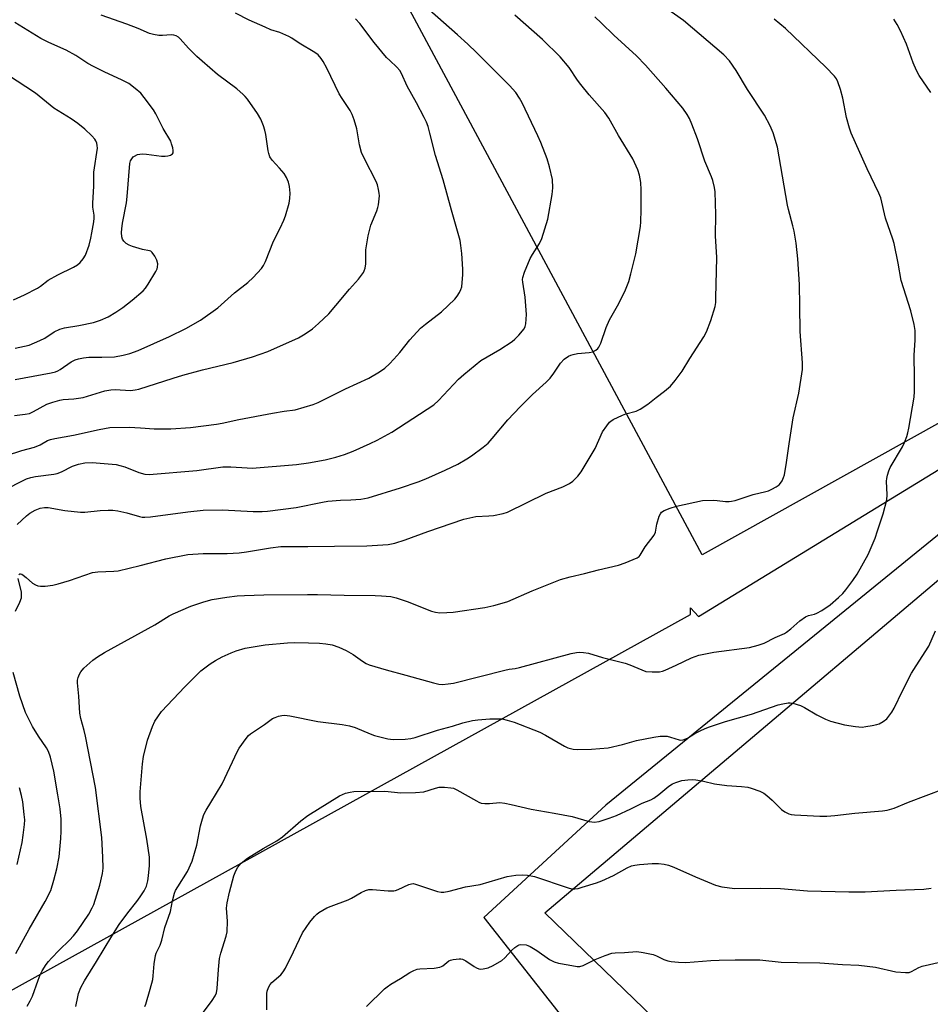
# Model space of a CAD drawing. Units: inches. Extents: x 1267769 to 1273769, y 577449 to 581449.
# Drawn here: x 1271258 to 1271547, y 579492 to 579804 of the extents above; entities that cross this region are included whole.
import ezdxf

# ---------------------------------------------------------------- set-up
doc = ezdxf.new("R2010")
doc.units = ezdxf.units.IN
doc.header["$MEASUREMENT"] = 0
doc.layers.add('NTRL-Pasture Land', color=2, linetype='Continuous')
doc.layers.add('Undefined', color=1, linetype='Continuous')

msp = doc.modelspace()

# ---------------------------------------------------------------- linework, layer by layer
at = {"layer": 'NTRL-Pasture Land'}
for points in [[(1272218.1, 580048.34), (1271474.7, 579634.47), (1271348.41, 579869.8), (1271241.5, 580052.98), (1271493.61, 580190.65), (1271555.42, 580215.73), (1271968.92, 580468.85), (1272155.83, 580156.98), (1272201.07, 580074.86)], [(1272283.8, 579180.81), (1272041.58, 578924.68), (1271424.69, 579520.76), (1271608.25, 579675.92), (1271602.57, 579689.17), (1272227.93, 580033.02), (1272325.13, 579881.6), (1272327.74, 579869.55), (1272427.18, 579701.17), (1272533.85, 579508.67), (1272539.13, 579495.93), (1272540.4, 579481.88), (1272533.63, 579465.87), (1272376.28, 579299.51), (1272294.2, 579196.94)]]:
    msp.add_lwpolyline(points, close=True, dxfattribs=at)
msp.add_polyline3d([(1270935.36, 579319.21, 0), (1271470.98, 579615.5, 0), (1271470.95, 579617.59, 0), (1271473.55, 579614.82, 0), (1271582.58, 579681.56, 0), (1271587.99, 579671.98, 0), (1271444.13, 579554.94, 0), (1271405.29, 579519.22, 0), (1271433.95, 579482.88, 0), (1271395.81, 579454.28, 0), (1271368.49, 579432.33, 0), (1271347.45, 579402.87, 0), (1271336.53, 579372.36, 0), (1271331.68, 579346.3, 0), (1271335.78, 579323.64, 0), (1271338.93, 579309.1, 0), (1271319.22, 579302.8, 0), (1271294.36, 579295.25, 0), (1271276.35, 579286.69, 0), (1271274.42, 579269.45, 0), (1271288.93, 579259.44, 0), (1271260.98, 579229.37, 0), (1271156.83, 579141.23, 0), (1271060.41, 579052.14, 0)], dxfattribs=at)
at = {"layer": 'Undefined'}
for points, elevation in [([(1271253.58, 579655.33), (1271258.72, 579658.01), (1271260.02, 579658.6), (1271261.44, 579659.04), (1271262.88, 579659.37), (1271268.67, 579660.12), (1271269.81, 579660.35), (1271271.14, 579660.84), (1271274.67, 579662.6), (1271276.56, 579663.26), (1271278.55, 579663.64), (1271280.88, 579663.83), (1271288.51, 579663.13), (1271289.63, 579662.89), (1271291.23, 579662.37), (1271295.72, 579660.58), (1271297.59, 579660.12), (1271298.94, 579659.97), (1271314.11, 579661.3), (1271322.39, 579662.41), (1271324.94, 579662.43), (1271330.12, 579662.06), (1271331.72, 579662.03), (1271345.8, 579663.19), (1271349.59, 579663.64), (1271354.88, 579664.64), (1271358.31, 579665.52), (1271361.02, 579666.35), (1271363.82, 579667.4), (1271369.23, 579669.88), (1271371.38, 579670.91), (1271376.06, 579673.38), (1271389.41, 579682.12), (1271390.96, 579683.53), (1271397.27, 579690.22), (1271399.01, 579691.77), (1271404.41, 579696.18), (1271410.37, 579699.66), (1271414.32, 579702.25), (1271415.19, 579703.02), (1271416.41, 579704.29), (1271418.11, 579706.26), (1271418.49, 579707), (1271418.69, 579707.84), (1271418.92, 579710.76), (1271418.49, 579716.28), (1271417.67, 579721.13), (1271417.65, 579721.98), (1271417.74, 579722.55), (1271418.29, 579724.21), (1271420.03, 579728.61), (1271420.75, 579729.89), (1271423, 579733.36), (1271423.71, 579734.95), (1271425.67, 579741.05), (1271427.05, 579748.97), (1271427.27, 579751), (1271427.11, 579753.65), (1271426.17, 579757.69), (1271425.42, 579760.23), (1271423.43, 579765.4), (1271422.51, 579767.56), (1271417.51, 579778.03), (1271416.62, 579779.57), (1271415.47, 579781.32), (1271413.52, 579783.58), (1271403, 579794.02), (1271400.2, 579796.7), (1271396.94, 579799.67), (1271380.91, 579813.82)], 606), ([(1271260.19, 579491.06), (1271261.19, 579492.73), (1271261.93, 579494.25), (1271263.67, 579499.34), (1271264.34, 579501.06), (1271265.03, 579502.31), (1271266.31, 579504.28), (1271267, 579505.22), (1271267.96, 579506.32), (1271270.39, 579508.83), (1271273.72, 579512.09), (1271274.97, 579513.44), (1271276.2, 579515.02), (1271279.83, 579520.32), (1271280.91, 579522.27), (1271281.36, 579523.34), (1271283.31, 579529.55), (1271284.16, 579533.18), (1271284.36, 579534.93), (1271284.31, 579538.45), (1271283.91, 579544.71), (1271281.93, 579560.5), (1271278.75, 579576.9), (1271278.36, 579578.62), (1271277.28, 579582.5), (1271276.96, 579584.11), (1271276.65, 579589.52), (1271276.26, 579593.76), (1271276.26, 579594.64), (1271276.42, 579595.48), (1271276.82, 579596.56), (1271277.23, 579597.31), (1271278.22, 579598.41), (1271281.11, 579601.02), (1271282.53, 579602.05), (1271284.76, 579603.47), (1271300.79, 579612.24), (1271305.37, 579615.05), (1271306.65, 579615.71), (1271312.28, 579618.16), (1271316.32, 579619.55), (1271319.05, 579620.22), (1271323.71, 579621.02), (1271326.91, 579621.41), (1271329.25, 579621.54), (1271335.39, 579621.73), (1271349.27, 579621.89), (1271352.47, 579621.87), (1271360.93, 579621.62), (1271370.77, 579621.53), (1271372.85, 579621.44), (1271375.8, 579621.18), (1271377.49, 579620.84), (1271380.99, 579619.67), (1271388.69, 579616.55), (1271390, 579616.2), (1271391.36, 579616.08), (1271393.6, 579616.11), (1271395.63, 579616.29), (1271405.69, 579617.72), (1271408.53, 579618.38), (1271411.9, 579619.31), (1271412.97, 579619.68), (1271420.65, 579623.06), (1271429.65, 579626.67), (1271432.76, 579627.52), (1271437.26, 579628.53), (1271441.78, 579629.69), (1271448.11, 579631.17), (1271450.24, 579631.87), (1271454, 579633.47), (1271454.68, 579633.95), (1271455.03, 579634.36), (1271456.62, 579637.03), (1271459.48, 579640.69), (1271459.83, 579641.7), (1271460.27, 579644.23), (1271461.07, 579646.77), (1271461.42, 579647.54), (1271461.74, 579647.98), (1271462.66, 579648.57), (1271464.57, 579649.3), (1271466.52, 579649.92), (1271474.78, 579651.73), (1271478.28, 579651.81), (1271479.45, 579651.73), (1271482.14, 579651.37), (1271483.23, 579651.36), (1271484.06, 579651.46), (1271485.21, 579651.76), (1271490.88, 579653.58), (1271494.97, 579654.55), (1271495.81, 579654.83), (1271496.87, 579655.33), (1271498.17, 579656.03), (1271499.13, 579656.67), (1271499.62, 579657.18), (1271500.08, 579657.92), (1271500.56, 579658.99), (1271500.8, 579659.83), (1271501.53, 579663.81), (1271502.29, 579669.68), (1271503.62, 579678.02), (1271505.44, 579685.87), (1271506.6, 579693.38), (1271506.57, 579695.45), (1271505.84, 579705.36), (1271505.77, 579713.56), (1271505.58, 579720.37), (1271505.08, 579728.46), (1271504.55, 579733.42), (1271503.92, 579737.26), (1271503.55, 579738.97), (1271502.1, 579744.12), (1271501.76, 579745.56), (1271498.6, 579764), (1271497.25, 579768.57), (1271496.34, 579770.75), (1271494.54, 579774.12), (1271489.13, 579782.27), (1271485.45, 579788.35), (1271483.35, 579791.38), (1271481.53, 579793.29), (1271468.79, 579804.17), (1271461.94, 579808.96)], 612), ([(1271253.68, 579666), (1271258.58, 579667.58), (1271262.6, 579668.66), (1271264.33, 579669.43), (1271266.71, 579670.78), (1271267.59, 579671.12), (1271268.99, 579671.44), (1271274.95, 579672.51), (1271283.06, 579674.32), (1271286.44, 579674.88), (1271292.66, 579675), (1271296.24, 579674.83), (1271300.54, 579674.49), (1271305.85, 579674.49), (1271312.11, 579674.94), (1271320.37, 579676.01), (1271322.17, 579676.3), (1271327.43, 579677.45), (1271338.2, 579679.49), (1271341.87, 579680.12), (1271345.43, 579680.52), (1271351.05, 579682.27), (1271352.7, 579682.88), (1271361.33, 579687.19), (1271368.79, 579690.63), (1271372.21, 579692.65), (1271373.83, 579693.79), (1271375.34, 579695.09), (1271376.75, 579696.57), (1271378.67, 579698.78), (1271381.83, 579702.74), (1271385.21, 579706.45), (1271386.77, 579707.77), (1271391.9, 579711.65), (1271396.13, 579715.73), (1271396.87, 579716.61), (1271397.59, 579717.79), (1271398.06, 579718.79), (1271398.28, 579719.62), (1271398.64, 579723.49), (1271398.69, 579725.26), (1271398.34, 579730.16), (1271398.04, 579732.77), (1271397.77, 579734.35), (1271395.03, 579743.92), (1271392.42, 579753.6), (1271389.92, 579761.3), (1271388.21, 579768.43), (1271387.6, 579770.53), (1271387.1, 579771.91), (1271386.4, 579773.4), (1271383.93, 579778.05), (1271380.97, 579783.35), (1271379.15, 579787.39), (1271378.61, 579788.36), (1271377.69, 579789.4), (1271375.41, 579791.45), (1271374.42, 579792.48), (1271370.5, 579797.21), (1271365.89, 579803.28), (1271364.5, 579804.79)], 604), ([(1271256.45, 579700.07), (1271260.82, 579701.11), (1271264.28, 579702.53), (1271265.79, 579703.34), (1271268.83, 579705.35), (1271270.65, 579706.19), (1271272.05, 579706.54), (1271276.68, 579707.34), (1271281.27, 579708.3), (1271283.49, 579709.05), (1271285.92, 579710.06), (1271288.44, 579711.58), (1271290.59, 579713.08), (1271293.58, 579715.35), (1271297.09, 579718.32), (1271297.84, 579719.19), (1271298.64, 579720.43), (1271301.11, 579724.5), (1271301.5, 579725.28), (1271301.68, 579725.82), (1271301.7, 579726.95), (1271301.46, 579728.09), (1271300.79, 579729.39), (1271299.93, 579730.54), (1271299.52, 579730.88), (1271299.06, 579731.07), (1271296.88, 579731.49), (1271293.7, 579732.46), (1271292.64, 579732.88), (1271291.67, 579733.41), (1271290.91, 579734.1), (1271290.54, 579734.75), (1271290.35, 579735.53), (1271290.23, 579736.9), (1271290.29, 579738.07), (1271290.52, 579739.84), (1271291.74, 579746.29), (1271292.04, 579748.33), (1271292.89, 579758.75), (1271293.09, 579759.61), (1271293.43, 579760.28), (1271293.92, 579760.85), (1271294.32, 579761.15), (1271295.26, 579761.59), (1271296.02, 579761.77), (1271296.82, 579761.81), (1271298.17, 579761.75), (1271302.88, 579761.16), (1271304.06, 579761.09), (1271304.92, 579761.2), (1271305.72, 579761.45), (1271306.35, 579761.83), (1271306.57, 579762.2), (1271306.59, 579762.91), (1271306.46, 579763.71), (1271306.12, 579765.08), (1271305.83, 579765.88), (1271303.39, 579769.92), (1271301.07, 579774.54), (1271300.34, 579775.78), (1271297.42, 579779.76), (1271296.32, 579781.09), (1271294.59, 579782.61), (1271292.52, 579784.18), (1271290.25, 579785.39), (1271284.95, 579787.77), (1271281.25, 579789.6), (1271279.54, 579790.58), (1271275.66, 579793.08), (1271272.66, 579794.82), (1271267.08, 579797.21), (1271264.52, 579798.46), (1271256.33, 579803.55)], 598), ([(1271257.06, 579644.11), (1271260.06, 579646.89), (1271261.12, 579647.74), (1271262.77, 579648.67), (1271264.32, 579649.25), (1271265.73, 579649.5), (1271266.87, 579649.53), (1271272.22, 579648.51), (1271277.12, 579647.98), (1271278.54, 579648.04), (1271283.37, 579648.56), (1271286.01, 579648.66), (1271287.42, 579648.62), (1271289.08, 579648.39), (1271291.91, 579647.85), (1271295.94, 579646.63), (1271296.77, 579646.46), (1271297.65, 579646.4), (1271299.4, 579646.52), (1271311.3, 579648.17), (1271316.18, 579648.62), (1271322.29, 579648.72), (1271332.08, 579648.22), (1271334.87, 579648.24), (1271336.56, 579648.38), (1271345.72, 579649.5), (1271354.05, 579651.17), (1271355.78, 579651.46), (1271359.78, 579651.86), (1271363.11, 579651.97), (1271366.28, 579652.19), (1271368.62, 579652.54), (1271378.85, 579655.74), (1271384.49, 579657.65), (1271386.85, 579658.61), (1271393.01, 579661.33), (1271397.09, 579663.31), (1271399.89, 579664.94), (1271401.37, 579665.91), (1271405.14, 579668.67), (1271406.66, 579669.97), (1271408.01, 579671.41), (1271412.98, 579677.34), (1271416.87, 579681.49), (1271420.77, 579685.41), (1271425.09, 579689.28), (1271426.36, 579690.54), (1271427.59, 579692.16), (1271429.72, 579695.37), (1271430.8, 579696.61), (1271432.23, 579697.54), (1271433.01, 579697.91), (1271433.72, 579698.14), (1271435.04, 579698.37), (1271438.82, 579698.76), (1271439.94, 579698.99), (1271440.89, 579699.48), (1271441.5, 579700), (1271441.84, 579700.41), (1271442.47, 579701.7), (1271444.24, 579706.67), (1271445.27, 579709.16), (1271447.74, 579713.56), (1271450.1, 579718.15), (1271450.8, 579719.7), (1271451.36, 579721.27), (1271452.08, 579723.77), (1271453.63, 579730.07), (1271455.07, 579738.76), (1271455.2, 579740.22), (1271455.32, 579744.05), (1271455.29, 579750.41), (1271455.19, 579752.73), (1271454.82, 579755.08), (1271454.2, 579756.74), (1271452.62, 579760.26), (1271448.14, 579767.71), (1271445.06, 579773.18), (1271443.75, 579774.94), (1271438.83, 579780.58), (1271436.11, 579783.87), (1271435.09, 579785.26), (1271432.42, 579789.28), (1271429.55, 579792.63), (1271423.99, 579798.2), (1271415.21, 579805.94)], 608), ([(1271257.57, 579628.25), (1271257.87, 579628.44), (1271258.06, 579628.44), (1271258.51, 579628.3), (1271258.98, 579628.04), (1271259.91, 579627.31), (1271261.89, 579625.49), (1271262.85, 579624.88), (1271263.64, 579624.62), (1271264.47, 579624.47), (1271265.9, 579624.48), (1271268.43, 579624.81), (1271270.08, 579625.21), (1271273.64, 579626.33), (1271281.01, 579628.88), (1271282.67, 579629.1), (1271287.74, 579629.25), (1271289.15, 579629.43), (1271296.16, 579631.08), (1271304.29, 579633.23), (1271311.32, 579634.52), (1271316.12, 579634.85), (1271323.74, 579634.91), (1271327.59, 579635.11), (1271329.9, 579635.41), (1271337.59, 579636.72), (1271340.81, 579637.11), (1271349.45, 579637.08), (1271357.85, 579637.25), (1271368.15, 579637.34), (1271374.96, 579637.77), (1271377.04, 579638.16), (1271380.37, 579639.21), (1271387.58, 579641.91), (1271398.97, 579645.77), (1271402.75, 579646.59), (1271406.91, 579646.81), (1271408.35, 579646.98), (1271411.45, 579647.58), (1271412.83, 579647.98), (1271425.11, 579654.04), (1271430.44, 579656.06), (1271432.57, 579657.16), (1271433.55, 579657.82), (1271435.23, 579659.46), (1271436.24, 579660.86), (1271440.67, 579668.23), (1271443.07, 579673.49), (1271444.36, 579675.45), (1271445.27, 579676.58), (1271445.71, 579676.95), (1271446.44, 579677.41), (1271449.36, 579678.81), (1271450.45, 579679.22), (1271453.71, 579680.09), (1271455.01, 579680.73), (1271457.47, 579682.36), (1271460.03, 579684.41), (1271462.73, 579686.44), (1271464.62, 579688.09), (1271466.11, 579689.82), (1271468.39, 579692.76), (1271470.81, 579696.84), (1271475.27, 579703.73), (1271476.02, 579705.34), (1271477.43, 579708.94), (1271478.8, 579713.39), (1271479, 579714.64), (1271479.08, 579716.08), (1271479.38, 579728.91), (1271478.88, 579735.85), (1271478.99, 579742.58), (1271478.8, 579749.73), (1271478.64, 579751.19), (1271478.1, 579753.41), (1271477.69, 579754.52), (1271475.51, 579759.52), (1271473.16, 579766.64), (1271471.41, 579771.23), (1271470.64, 579773.1), (1271469.97, 579774.33), (1271468.51, 579776.41), (1271463.2, 579782.67), (1271456.73, 579789.99), (1271453.84, 579793.02), (1271446.66, 579799.52), (1271442.76, 579803.4), (1271440.55, 579805.41)], 610), ([(1271275.69, 579491.02), (1271276.28, 579494.03), (1271276.58, 579495.12), (1271277.32, 579496.99), (1271278.45, 579499.15), (1271282.3, 579505.22), (1271287.15, 579513.31), (1271289.49, 579517.07), (1271292.18, 579520.75), (1271295.04, 579524.32), (1271296.13, 579525.8), (1271297.36, 579527.73), (1271298.09, 579529.25), (1271298.58, 579530.88), (1271298.83, 579532.51), (1271299.13, 579535.8), (1271299.08, 579538.44), (1271298.26, 579544.13), (1271296.35, 579554.46), (1271296.09, 579557.13), (1271296.13, 579559.12), (1271296.87, 579568.03), (1271297.23, 579570.35), (1271298.46, 579575.57), (1271300.07, 579579.97), (1271300.77, 579581.57), (1271301.7, 579583.03), (1271302.94, 579584.64), (1271310.3, 579592.53), (1271315.36, 579597.58), (1271318.34, 579599.88), (1271320.1, 579600.94), (1271322.17, 579602.05), (1271325.03, 579603.37), (1271326.6, 579603.99), (1271329.54, 579604.82), (1271335.83, 579605.85), (1271342.97, 579606.51), (1271345.32, 579606.6), (1271349.66, 579606.55), (1271353.15, 579606.37), (1271355.17, 579606.19), (1271357.1, 579605.86), (1271359.26, 579605.14), (1271361.61, 579604.11), (1271363.79, 579602.77), (1271366.72, 579600.63), (1271367.9, 579599.95), (1271368.93, 579599.51), (1271374.27, 579597.94), (1271380.59, 579596.28), (1271389.3, 579593.8), (1271391.01, 579593.41), (1271392.24, 579593.3), (1271393.99, 579593.44), (1271395.73, 579593.74), (1271411.97, 579597.84), (1271413.4, 579598.13), (1271415.26, 579598.38), (1271416.66, 579598.69), (1271433.09, 579603.08), (1271434.78, 579603.44), (1271435.63, 579603.54), (1271436.99, 579603.48), (1271438.62, 579603.24), (1271443.06, 579601.86), (1271450.19, 579600.07), (1271451.74, 579599.56), (1271455.48, 579597.9), (1271456.84, 579597.43), (1271458.84, 579597.26), (1271461.14, 579597.3), (1271462.09, 579597.49), (1271462.92, 579597.78), (1271466.42, 579599.37), (1271471.33, 579601.73), (1271473.59, 579602.57), (1271478.43, 579603.58), (1271489.77, 579605.04), (1271492.46, 579605.73), (1271494.38, 579606.4), (1271497.91, 579608.18), (1271500.8, 579609.52), (1271501.53, 579609.94), (1271502.88, 579610.93), (1271505.73, 579613.48), (1271507.57, 579614.75), (1271508.46, 579615.17), (1271510.33, 579615.64), (1271511.12, 579615.95), (1271512.66, 579616.83), (1271515.39, 579618.62), (1271518.05, 579620.86), (1271519.41, 579622.22), (1271520.31, 579623.31), (1271522.6, 579626.36), (1271523.94, 579628.3), (1271527.41, 579634.52), (1271529.67, 579639.8), (1271530.45, 579642.04), (1271532.16, 579647.46), (1271533.37, 579651.94), (1271533.46, 579653.48), (1271533.23, 579657.89), (1271533.33, 579658.73), (1271533.59, 579659.82), (1271533.99, 579661.16), (1271534.41, 579662.21), (1271538.38, 579668.8), (1271538.99, 579670.14), (1271539.69, 579672.09), (1271540.02, 579673.22), (1271540.31, 579674.65), (1271542, 579684.59), (1271542.11, 579686.35), (1271542.19, 579690.75), (1271542.03, 579697.89), (1271542.38, 579702.66), (1271542.4, 579704.61), (1271542.32, 579705.71), (1271542, 579707.64), (1271541.04, 579711.94), (1271537.97, 579721.59), (1271536.97, 579727.08), (1271535.66, 579733.36), (1271535.26, 579734.73), (1271532.97, 579741.39), (1271531.5, 579747.83), (1271530.87, 579749.39), (1271527.16, 579757.11), (1271522, 579768.39), (1271521.47, 579770.05), (1271520.58, 579773.41), (1271519.4, 579779.52), (1271518.66, 579782.32), (1271517.83, 579784.77), (1271517.37, 579785.64), (1271516.74, 579786.49), (1271514.01, 579789.35), (1271501.18, 579801.65), (1271497.55, 579804.63)], 614), ([(1271547.34, 579781.36), (1271543.67, 579786.78), (1271542.76, 579788.3), (1271541.72, 579790.73), (1271539.63, 579796.65), (1271537.76, 579800.92), (1271536.7, 579802.96), (1271535.64, 579804.6)], 616), ([(1271255.91, 579715.43), (1271259.43, 579717.06), (1271263.46, 579719.23), (1271264.42, 579719.84), (1271266.94, 579721.7), (1271269.94, 579723.46), (1271275, 579725.8), (1271276.22, 579726.55), (1271277.05, 579727.35), (1271277.99, 579728.45), (1271278.74, 579729.66), (1271279.89, 579732.89), (1271280.47, 579735.06), (1271280.82, 579736.76), (1271281.39, 579740.28), (1271281.51, 579741.45), (1271281.49, 579742.32), (1271281.12, 579744.92), (1271281.04, 579746.19), (1271281.46, 579751.59), (1271281.42, 579756), (1271281.57, 579757.37), (1271282.4, 579762.24), (1271282.54, 579763.65), (1271282.48, 579764.47), (1271282.31, 579765.25), (1271282.03, 579766.01), (1271281.76, 579766.48), (1271280.81, 579767.54), (1271278.5, 579769.73), (1271276.29, 579771.54), (1271274.21, 579773), (1271268.74, 579776.36), (1271262.83, 579781.1), (1271253.96, 579786.91)], 596), ([(1271256.47, 579616.58), (1271257.91, 579619.43), (1271258.39, 579620.77), (1271258.46, 579621.56), (1271258.38, 579622.6), (1271257.35, 579626.91)], 610), ([(1271297.62, 579490.93), (1271297.93, 579491.75), (1271299.34, 579496.51), (1271300.11, 579499.59), (1271300.27, 579500.75), (1271300.55, 579504.57), (1271300.97, 579507.16), (1271301.25, 579507.94), (1271302.47, 579510.42), (1271303.06, 579512.09), (1271303.93, 579516.06), (1271305.75, 579521.14), (1271306.37, 579524.53), (1271307.07, 579527.02), (1271307.39, 579527.8), (1271308.05, 579529.01), (1271311.15, 579533.86), (1271312.62, 579537.17), (1271314.13, 579542.19), (1271315.3, 579548.4), (1271315.92, 579550.64), (1271316.41, 579552.01), (1271317.08, 579553.3), (1271318.57, 579555.82), (1271322.17, 579561.69), (1271327.03, 579572.09), (1271327.63, 579573.08), (1271329.84, 579576.16), (1271330.56, 579577.06), (1271331.16, 579577.63), (1271335.63, 579580.53), (1271338.21, 579582.5), (1271338.97, 579582.83), (1271340.04, 579583.17), (1271341.13, 579583.42), (1271341.95, 579583.52), (1271343.7, 579583.31), (1271352.61, 579581.51), (1271360.34, 579580.52), (1271362.61, 579580.14), (1271364.43, 579579.56), (1271369.2, 579577.57), (1271370.55, 579577.08), (1271374.78, 579576.01), (1271376.47, 579575.81), (1271380.36, 579575.91), (1271382.1, 579576.14), (1271383.53, 579576.42), (1271390.57, 579578.77), (1271395.35, 579580.07), (1271398.66, 579581.12), (1271401.68, 579581.83), (1271403.41, 579582.06), (1271407.23, 579582.34), (1271409.63, 579582.39), (1271411.11, 579582.31), (1271412.77, 579581.97), (1271414.95, 579581.34), (1271423.14, 579578.12), (1271424.96, 579577.18), (1271430.96, 579573.64), (1271431.96, 579573.14), (1271433.67, 579572.69), (1271435.13, 579572.57), (1271439.52, 579572.68), (1271444.81, 579573.17), (1271449.43, 579574.16), (1271453.84, 579575.48), (1271459.33, 579576.52), (1271461.34, 579576.81), (1271462.71, 579576.88), (1271463.54, 579576.81), (1271464.68, 579576.53), (1271467.43, 579575.66), (1271467.95, 579575.6), (1271468.69, 579575.67), (1271469.98, 579576.21), (1271472.37, 579577.66), (1271474.1, 579578.57), (1271475.61, 579579.29), (1271476.99, 579579.82), (1271482.1, 579581.53), (1271490.33, 579583.82), (1271498.87, 579586.8), (1271500.31, 579587.16), (1271502.05, 579587.44), (1271502.62, 579587.46), (1271503.45, 579587.35), (1271505.89, 579586.64), (1271507.17, 579586), (1271511.11, 579583.63), (1271513.87, 579582.24), (1271515.48, 579581.66), (1271519.93, 579580.45), (1271523.46, 579579.92), (1271525.54, 579579.76), (1271526.69, 579579.88), (1271528.71, 579580.24), (1271530.14, 579580.54), (1271530.97, 579580.8), (1271532.21, 579581.47), (1271533.33, 579582.34), (1271534.05, 579583.16), (1271534.98, 579584.52), (1271535.66, 579585.78), (1271538.29, 579591.23), (1271541.25, 579596.84), (1271542.67, 579599.25), (1271546.69, 579605.46), (1271548.85, 579610.3)], 616), ([(1271256.62, 579507.77), (1271260.81, 579515.5), (1271265.99, 579524.35), (1271267.7, 579527.85), (1271268.74, 579531.12), (1271269.61, 579534.71), (1271270.37, 579538.48), (1271270.97, 579544.37), (1271271.05, 579546.72), (1271270.99, 579550.53), (1271270.69, 579553.73), (1271270, 579558.17), (1271268.68, 579565.73), (1271267.65, 579570.22), (1271267.02, 579571.99), (1271266.33, 579573.2), (1271263.84, 579576.84), (1271261.9, 579579.94), (1271260.83, 579582.01), (1271259.74, 579584.42), (1271257.93, 579589.59), (1271255.8, 579597.12)], 610), ([(1271310.62, 579481.64), (1271319.02, 579492.88), (1271319.94, 579494.32), (1271320.35, 579495.32), (1271320.57, 579496.72), (1271321.01, 579502.75), (1271321.35, 579506.19), (1271321.76, 579507.88), (1271323.49, 579513.36), (1271323.79, 579514.72), (1271323.85, 579518.09), (1271323.56, 579522.19), (1271323.76, 579523.9), (1271324.51, 579527.3), (1271325.94, 579532.45), (1271326.52, 579534.03), (1271327.21, 579535.24), (1271328.27, 579536.51), (1271330.2, 579538.08), (1271335.23, 579541.21), (1271339.51, 579543.65), (1271341.33, 579544.86), (1271347.14, 579550), (1271349.39, 579551.66), (1271359.5, 579557.88), (1271361.39, 579558.7), (1271362.82, 579559.11), (1271363.99, 579559.31), (1271373.85, 579559.34), (1271378.9, 579558.85), (1271383.65, 579558.98), (1271386.3, 579559.19), (1271390, 579560.38), (1271391.14, 579560.61), (1271392.84, 579560.63), (1271394.83, 579560.47), (1271395.66, 579560.31), (1271396.71, 579559.86), (1271402.96, 579556.26), (1271403.72, 579555.88), (1271404.51, 579555.61), (1271405.64, 579555.48), (1271407.09, 579555.46), (1271410.36, 579555.77), (1271412.04, 579555.57), (1271414, 579555.19), (1271420.39, 579553.71), (1271427.72, 579552.41), (1271433.39, 579551.31), (1271438.74, 579549.78), (1271439.6, 579549.62), (1271440.37, 579549.58), (1271441.94, 579549.78), (1271445.15, 579550.8), (1271447.47, 579551.69), (1271452.08, 579553.73), (1271455.61, 579555.58), (1271458.33, 579556.66), (1271459.36, 579557.17), (1271460.92, 579558.31), (1271464.05, 579560.95), (1271465.25, 579561.74), (1271466.29, 579562.16), (1271468.2, 579562.73), (1271470.15, 579563.02), (1271471.54, 579563.09), (1271472.65, 579563.03), (1271475.15, 579562.57), (1271478.56, 579561.7), (1271482.54, 579561.22), (1271487.21, 579560.91), (1271489.16, 579560.62), (1271490.26, 579560.36), (1271493.03, 579559.4), (1271494.32, 579558.75), (1271495.22, 579558.05), (1271496.93, 579556.51), (1271499.85, 579553.61), (1271500.99, 579552.81), (1271502.2, 579552.2), (1271502.95, 579551.97), (1271504.08, 579551.82), (1271512.05, 579551.46), (1271514.35, 579551.48), (1271516.89, 579551.62), (1271523.23, 579552.36), (1271531.98, 579553.15), (1271533.43, 579553.38), (1271535.68, 579554.03), (1271540.22, 579555.92), (1271551.49, 579560.16)], 618), ([(1271257.05, 579536.13), (1271258.61, 579543.03), (1271259, 579545.36), (1271259.4, 579548.81), (1271259.44, 579550.28), (1271259.31, 579552.01), (1271258.86, 579556), (1271258.46, 579557.96), (1271257.82, 579560.46)], 608), ([(1271336.33, 579489.87), (1271336.34, 579495.06), (1271336.51, 579495.9), (1271336.91, 579496.99), (1271337.46, 579498.01), (1271337.96, 579498.63), (1271340.84, 579501.07), (1271341.57, 579501.94), (1271342.28, 579503.19), (1271344.89, 579508.36), (1271347.66, 579514.36), (1271350.04, 579517.8), (1271351.48, 579519.6), (1271352.24, 579520.31), (1271352.92, 579520.82), (1271355.48, 579522.33), (1271356.78, 579522.88), (1271362.24, 579524.89), (1271363.3, 579525.41), (1271366.36, 579527.2), (1271367.68, 579527.78), (1271368.76, 579528.1), (1271369.92, 579528.14), (1271374.96, 579527.77), (1271376.73, 579527.77), (1271377.3, 579527.88), (1271378.11, 579528.17), (1271381.54, 579529.76), (1271382.3, 579529.99), (1271382.83, 579530.02), (1271383.66, 579529.85), (1271386.14, 579528.98), (1271390.63, 579527.54), (1271391.76, 579527.29), (1271392.6, 579527.3), (1271394.26, 579527.62), (1271399.5, 579528.94), (1271404.12, 579529.72), (1271412.72, 579532.24), (1271415.54, 579532.68), (1271417.53, 579532.84), (1271419.19, 579532.68), (1271421.39, 579532.27), (1271432.08, 579528.65), (1271433.18, 579528.38), (1271434.28, 579528.33), (1271435.26, 579528.48), (1271436.59, 579528.85), (1271441.17, 579530.28), (1271442.81, 579530.89), (1271446.5, 579532.59), (1271450.81, 579535.02), (1271452.28, 579535.63), (1271453.33, 579535.89), (1271454.77, 579536.09), (1271458.82, 579536.44), (1271460.84, 579536.4), (1271462.59, 579536.17), (1271464.01, 579535.87), (1271465.64, 579535.25), (1271472.55, 579532.16), (1271478.91, 579529.53), (1271480.93, 579529.03), (1271485.07, 579528.42), (1271493.09, 579528.53), (1271499.53, 579528.5), (1271508.15, 579527.74), (1271521.31, 579527.41), (1271526.47, 579527.45), (1271536.37, 579527.96), (1271545.15, 579528.21), (1271547.46, 579528.53)], 620), ([(1271368.05, 579490.96), (1271373.77, 579496.55), (1271374.66, 579497.26), (1271375.79, 579498.02), (1271378.88, 579499.86), (1271381.84, 579501.79), (1271383.11, 579502.45), (1271384.15, 579502.81), (1271384.96, 579502.98), (1271389.52, 579503.16), (1271391.39, 579503.46), (1271391.87, 579503.65), (1271392.31, 579503.94), (1271393.53, 579505), (1271394.24, 579505.5), (1271394.75, 579505.74), (1271395.55, 579505.94), (1271397.5, 579506.16), (1271398.04, 579506.13), (1271398.56, 579506), (1271399.57, 579505.47), (1271402.26, 579503.67), (1271402.99, 579503.27), (1271403.76, 579502.97), (1271404.28, 579502.87), (1271405.09, 579502.89), (1271406.7, 579503.23), (1271408.26, 579503.98), (1271411.01, 579505.61), (1271412, 579506.44), (1271414.14, 579508.75), (1271415.19, 579509.73), (1271416.11, 579510.37), (1271416.6, 579510.55), (1271417.13, 579510.62), (1271418.76, 579510.52), (1271419.3, 579510.39), (1271420.04, 579510.07), (1271422.17, 579508.78), (1271426.16, 579505.92), (1271427.65, 579505.17), (1271429, 579504.76), (1271432.11, 579504.25), (1271434.94, 579503.64), (1271435.8, 579503.69), (1271436.91, 579504.02), (1271440.73, 579505.96), (1271443.86, 579507.21), (1271446.01, 579507.9), (1271447.1, 579508.07), (1271449.99, 579508.13), (1271453.96, 579508.44), (1271455.99, 579508.17), (1271459.16, 579507.48), (1271460.22, 579507.05), (1271462.51, 579505.9), (1271463.76, 579505.45), (1271464.89, 579505.25), (1271467.19, 579505.02), (1271469.47, 579504.97), (1271477.46, 579505.6), (1271480.12, 579505.72), (1271485.16, 579505.84), (1271493.06, 579505.77), (1271499.8, 579505.09), (1271504.94, 579504.94), (1271512.08, 579504.84), (1271519.26, 579504.35), (1271524.51, 579504.11), (1271529.8, 579503.45), (1271536.18, 579502.02), (1271539.31, 579501.76), (1271540.42, 579501.83), (1271541.15, 579502.05), (1271543.48, 579503.36), (1271544.56, 579503.77), (1271550.68, 579505.15)], 622)]:
    msp.add_lwpolyline(points, dxfattribs=dict(at, elevation=elevation))
for points in [[(1271256.21, 579678.76, 602), (1271259.61, 579679.1, 602), (1271260.98, 579679.41, 602), (1271262.28, 579679.97, 602), (1271266.46, 579682.3, 602), (1271268.36, 579682.98, 602), (1271270.57, 579683.6, 602), (1271271.68, 579683.77, 602), (1271275.07, 579684.04, 602), (1271277.98, 579684.47, 602), (1271284.92, 579686.53, 602), (1271286.79, 579686.92, 602), (1271288.18, 579686.98, 602), (1271293.1, 579686.71, 602), (1271294.57, 579686.83, 602), (1271295.73, 579687.09, 602), (1271306.61, 579690.61, 602), (1271309.73, 579691.54, 602), (1271315.93, 579693.27, 602), (1271325.69, 579695.54, 602), (1271331.8, 579697.4, 602), (1271336.68, 579699.11, 602), (1271346.44, 579703.45, 602), (1271348.6, 579704.63, 602), (1271350.87, 579706.31, 602), (1271352.84, 579707.96, 602), (1271356.04, 579711.05, 602), (1271358.32, 579713.66, 602), (1271362.65, 579718.91, 602), (1271365.5, 579722.08, 602), (1271367.07, 579724.2, 602), (1271367.34, 579724.71, 602), (1271367.62, 579725.51, 602), (1271367.84, 579726.92, 602), (1271367.82, 579731.4, 602), (1271368.55, 579735.81, 602), (1271369.45, 579739.18, 602), (1271371.37, 579743.79, 602), (1271371.69, 579744.77, 602), (1271371.86, 579745.62, 602), (1271372.15, 579748.52, 602), (1271372.07, 579749.39, 602), (1271371.85, 579750.55, 602), (1271371.49, 579751.99, 602), (1271371.1, 579753.07, 602), (1271367.37, 579760.22, 602), (1271366.43, 579762.32, 602), (1271365.8, 579764.69, 602), (1271364.95, 579769.83, 602), (1271364.14, 579772.69, 602), (1271363.53, 579774.35, 602), (1271362.83, 579775.58, 602), (1271360.26, 579779.41, 602), (1271359.34, 579780.92, 602), (1271355.41, 579789.03, 602), (1271354.26, 579791.23, 602), (1271353.65, 579792.16, 602), (1271352.65, 579793.25, 602), (1271351.59, 579794.06, 602), (1271346.64, 579796.98, 602), (1271344.28, 579798.57, 602), (1271343.32, 579799.14, 602), (1271340.49, 579800.39, 602), (1271337.69, 579801.29, 602), (1271335.8, 579802.07, 602), (1271330.72, 579804.35, 602), (1271326.37, 579806.59, 602)], [(1271256.45, 579690.19, 600), (1271265.04, 579691.79, 600), (1271267.8, 579692.23, 600), (1271269.19, 579692.57, 600), (1271269.95, 579692.91, 600), (1271270.66, 579693.34, 600), (1271274.21, 579695.81, 600), (1271275.45, 579696.4, 600), (1271276.49, 579696.74, 600), (1271278.13, 579697.04, 600), (1271279.79, 579697.22, 600), (1271283.97, 579697.21, 600), (1271287.98, 579697.39, 600), (1271290.73, 579697.86, 600), (1271292.86, 579698.42, 600), (1271295.51, 579699.41, 600), (1271305.44, 579703.82, 600), (1271310.6, 579706.34, 600), (1271315.25, 579708.99, 600), (1271320.78, 579712.98, 600), (1271326.14, 579717.73, 600), (1271330.38, 579720.97, 600), (1271332.03, 579722.55, 600), (1271334.66, 579725.45, 600), (1271335.29, 579726.41, 600), (1271335.96, 579727.7, 600), (1271338.5, 579734.15, 600), (1271340.58, 579738.19, 600), (1271341.81, 579740.77, 600), (1271342.29, 579742.17, 600), (1271343.43, 579746.21, 600), (1271343.72, 579747.64, 600), (1271343.81, 579749.36, 600), (1271343.62, 579751.44, 600), (1271343.3, 579752.86, 600), (1271342.6, 579754.38, 600), (1271341.84, 579755.56, 600), (1271340.4, 579757.29, 600), (1271338.08, 579759.8, 600), (1271337.34, 579760.95, 600), (1271337.01, 579761.91, 600), (1271336.83, 579762.76, 600), (1271336.08, 579767.95, 600), (1271335.79, 579769.37, 600), (1271335.32, 579770.73, 600), (1271334.43, 579772.86, 600), (1271333.43, 579774.63, 600), (1271330.2, 579779.19, 600), (1271329.48, 579780.11, 600), (1271328.86, 579780.73, 600), (1271326.88, 579782.46, 600), (1271320.75, 579787.05, 600), (1271315.88, 579791.24, 600), (1271314.14, 579792.81, 600), (1271311.49, 579795.4, 600), (1271308.87, 579798.38, 600), (1271308.28, 579798.95, 600), (1271307.6, 579799.37, 600), (1271306.82, 579799.58, 600), (1271305.95, 579799.61, 600), (1271303.27, 579799.46, 600), (1271302.1, 579799.47, 600), (1271300.4, 579799.71, 600), (1271299.05, 579800.06, 600), (1271295.46, 579801.64, 600), (1271291.85, 579803.09, 600), (1271283.74, 579805.94, 600)]]:
    msp.add_polyline3d(points, dxfattribs=at)

doc.saveas('drawing.dxf')
